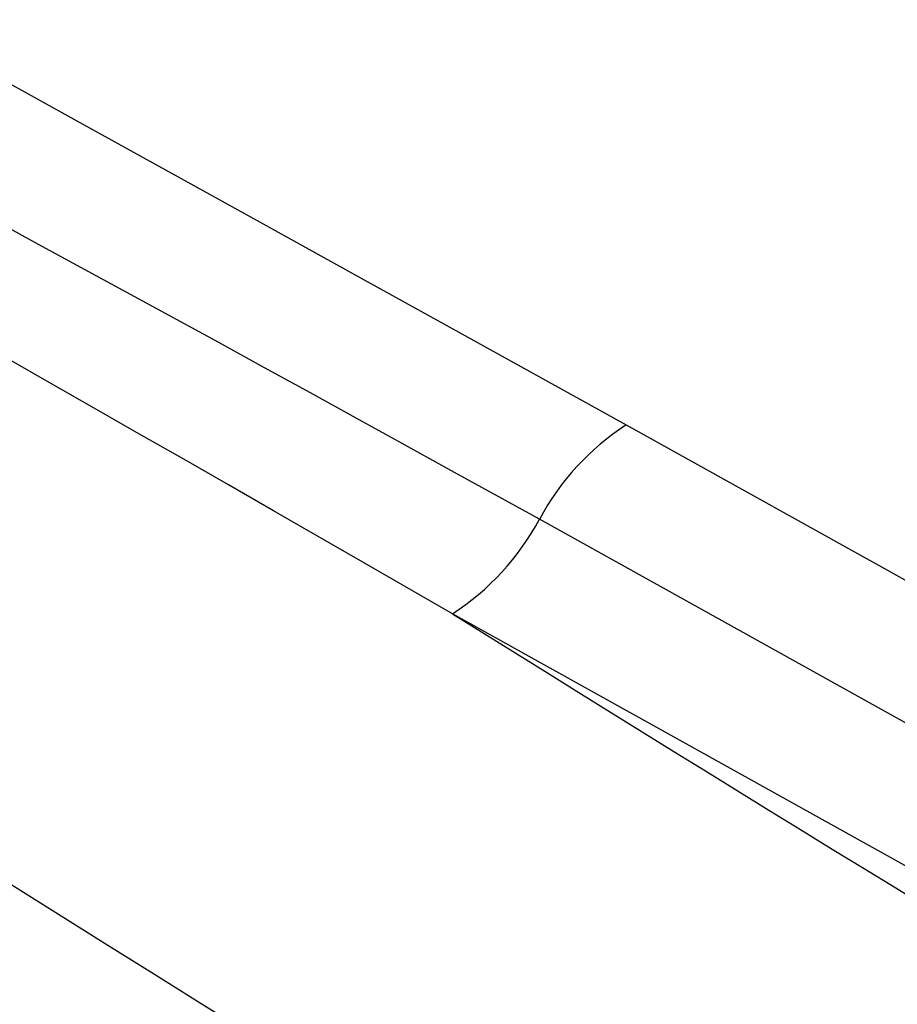
# Model space of a CAD drawing. Units: millimetres. Extents: x 0 to 841, y 0 to 594.
# Drawn here: x 316 to 319, y 431 to 435 of the extents above; entities that cross this region are included whole.
import ezdxf

# ---------------------------------------------------------------- set-up
doc = ezdxf.new("R2010")
doc.units = ezdxf.units.MM
doc.layers.add('SLD-0', color=179, linetype='Continuous')

msp = doc.modelspace()

# ---------------------------------------------------------------- linework, layer by layer
at = {"layer": 'SLD-0'}
for p, q in [((315.3103, 435.3081), (316.0523, 434.8978)), ((316.0523, 434.8978), (316.7942, 434.4874)), ((315.8825, 434.4057), (315.6963, 434.507)), ((316.7942, 434.4874), (317.1651, 434.2822)), ((316.0686, 434.3043), (315.8825, 434.4057)), ((316.2547, 434.2028), (316.0686, 434.3043)), ((317.1651, 434.2822), (317.536, 434.077)), ((316.4407, 434.1012), (316.2547, 434.2028)), ((316.6266, 433.9995), (316.4407, 434.1012)), ((317.536, 434.077), (318.2776, 433.6664)), ((316.8124, 433.8975), (316.6266, 433.9995)), ((315.9406, 433.8378), (315.7589, 433.9414)), ((316.9981, 433.7955), (316.8124, 433.8975)), ((316.1222, 433.7342), (315.9406, 433.8378)), ((317.1837, 433.6932), (316.9981, 433.7955)), ((316.3038, 433.6304), (316.1222, 433.7342)), ((317.3693, 433.5908), (317.1837, 433.6932)), ((318.2776, 433.6664), (320.4076, 432.4802)), ((316.4854, 433.5265), (316.3038, 433.6304)), ((317.5548, 433.4884), (317.3693, 433.5908)), ((316.6669, 433.4225), (316.4854, 433.5265)), ((317.9257, 433.2833), (317.5548, 433.4884)), ((316.8483, 433.3182), (316.6669, 433.4225)), ((317.0297, 433.2138), (316.8483, 433.3182)), ((320.0537, 432.0981), (317.9257, 433.2833)), ((317.2111, 433.1093), (317.0297, 433.2138)), ((317.5737, 432.9001), (317.2111, 433.1093)), ((319.6999, 431.716), (317.5737, 432.9001))]:
    msp.add_line(p, q, dxfattribs=at)
for centre, radius, start, end in [((466.9245, 668.6499), 284.4318, 235.512657, 244.492719), ((466.3379, 671.1483), 282.7572, 237.109149, 242.896227), ((318.8487, 432.7886), 1.0472, 123.0495, 151.8149), ((467.0788, 667.3983), 283.8049, 235.512657, 244.492719), ((317.0026, 433.7779), 1.0472, 303.0495, 331.8149), ((466.5974, 671.747), 281.5242, 238.038747, 241.966629)]:
    msp.add_arc(centre, radius, start, end, dxfattribs=at)

doc.saveas('drawing.dxf')
